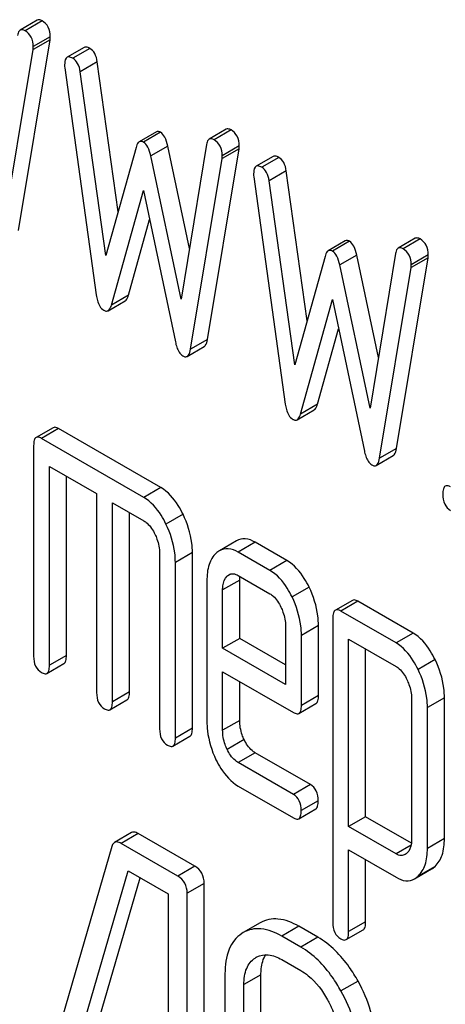
# Model space of a CAD drawing. Units: millimetres. Extents: x 0 to 6269, y -4 to 4433.
# Drawn here: x 4409 to 4414, y 2294 to 2306 of the extents above; entities that cross this region are included whole.
import ezdxf

# ---------------------------------------------------------------- set-up
doc = ezdxf.new("R2010")
doc.units = ezdxf.units.MM
doc.header["$LTSCALE"] = 344.776119
doc.layers.get('0').update_dxf_attribs({"linetype": 'CONTINUOUS'})

msp = doc.modelspace()

# ---------------------------------------------------------------- linework, layer by layer
at = {"color": 7, "linetype": 'Continuous'}
for p, q in [((4408.727, 2306.446), (4408.515, 2306.323)), ((4408.788, 2306.438), (4408.576, 2306.315)), ((4408.494, 2303.827), (4408.886, 2306.203)), ((4408.886, 2306.203), (4408.674, 2306.081)), ((4408.888, 2306.24), (4408.676, 2306.118)), ((4408.281, 2303.704), (4408.674, 2306.081)), ((4409.31, 2306.108), (4409.098, 2305.985)), ((4409.38, 2306.096), (4409.168, 2305.973)), ((4409.474, 2305.928), (4409.262, 2305.805)), ((4409.733, 2304.06), (4409.474, 2305.928)), ((4409.07, 2305.852), (4409.462, 2303.022)), ((4409.58, 2303.512), (4409.262, 2305.805)), ((4410.21, 2305.055), (4409.998, 2304.932)), ((4410.261, 2305.05), (4410.049, 2304.928)), ((4411.081, 2305.087), (4410.869, 2304.964)), ((4411.142, 2305.079), (4410.93, 2304.956)), ((4409.957, 2304.861), (4409.58, 2303.512)), ((4410.353, 2304.877), (4410.141, 2304.755)), ((4410.622, 2303.603), (4410.353, 2304.877)), ((4410.836, 2304.897), (4410.518, 2302.97)), ((4410.848, 2302.468), (4411.24, 2304.844)), ((4411.24, 2304.844), (4411.028, 2304.722)), ((4411.242, 2304.881), (4411.03, 2304.758)), ((4410.518, 2302.97), (4410.141, 2304.755)), ((4410.636, 2302.345), (4411.028, 2304.722)), ((4411.664, 2304.748), (4411.452, 2304.626)), ((4411.734, 2304.737), (4411.522, 2304.614)), ((4411.829, 2304.569), (4411.616, 2304.446)), ((4412.087, 2302.701), (4411.829, 2304.569)), ((4411.424, 2304.493), (4411.816, 2301.663)), ((4411.934, 2302.153), (4411.616, 2304.446)), ((4409.651, 2302.896), (4410.049, 2304.324)), ((4410.049, 2304.324), (4410.447, 2302.436)), ((4409.863, 2303.019), (4410.126, 2303.961)), ((4412.564, 2303.696), (4412.352, 2303.573)), ((4412.615, 2303.691), (4412.403, 2303.569)), ((4413.435, 2303.728), (4413.223, 2303.605)), ((4413.496, 2303.72), (4413.284, 2303.597)), ((4412.311, 2303.502), (4411.934, 2302.153)), ((4412.707, 2303.518), (4412.495, 2303.396)), ((4412.976, 2302.244), (4412.707, 2303.518)), ((4413.19, 2303.538), (4412.872, 2301.611)), ((4413.202, 2301.108), (4413.594, 2303.485)), ((4413.594, 2303.485), (4413.382, 2303.363)), ((4413.596, 2303.522), (4413.384, 2303.399)), ((4412.872, 2301.611), (4412.495, 2303.396)), ((4412.99, 2300.986), (4413.382, 2303.363)), ((4409.863, 2303.019), (4409.651, 2302.896)), ((4412.005, 2301.537), (4412.403, 2302.965)), ((4412.403, 2302.965), (4412.801, 2301.077)), ((4409.61, 2302.826), (4409.822, 2302.949)), ((4412.217, 2301.66), (4412.48, 2302.601)), ((4410.848, 2302.468), (4410.636, 2302.345)), ((4410.594, 2302.257), (4410.807, 2302.379)), ((4412.217, 2301.66), (4412.005, 2301.537)), ((4411.964, 2301.467), (4412.176, 2301.589)), ((4408.925, 2301.368), (4408.713, 2301.246)), ((4408.992, 2301.357), (4408.78, 2301.235)), ((4410.267, 2300.621), (4408.992, 2301.357)), ((4410.055, 2300.498), (4408.78, 2301.235)), ((4408.682, 2301.145), (4408.682, 2298.519)), ((4413.202, 2301.108), (4412.99, 2300.986)), ((4412.949, 2300.898), (4413.161, 2301.02)), ((4408.878, 2298.406), (4408.878, 2300.886)), ((4408.878, 2300.886), (4409.466, 2300.546)), ((4409.09, 2298.528), (4409.09, 2300.764)), ((4410.267, 2300.621), (4410.055, 2300.498)), ((4409.466, 2300.546), (4409.466, 2298.066)), ((4409.663, 2297.953), (4409.663, 2300.433)), ((4409.663, 2300.433), (4410.055, 2300.207)), ((4409.875, 2298.075), (4409.875, 2300.311)), ((4410.543, 2300.288), (4410.33, 2300.166)), ((4411.208, 2299.958), (4410.996, 2299.835)), ((4411.442, 2299.94), (4411.23, 2299.817)), ((4411.836, 2299.712), (4411.442, 2299.94)), ((4410.251, 2299.802), (4410.251, 2297.613)), ((4410.659, 2299.811), (4410.447, 2299.688)), ((4410.659, 2297.622), (4410.659, 2299.811)), ((4411.624, 2299.589), (4411.23, 2299.817)), ((4410.447, 2297.5), (4410.447, 2299.688)), ((4411.836, 2299.712), (4411.624, 2299.589)), ((4411.137, 2299.544), (4411.092, 2299.518)), ((4411.23, 2299.525), (4411.624, 2299.298)), ((4410.84, 2299.459), (4410.84, 2297.711)), ((4411.248, 2299.468), (4411.036, 2299.346)), ((4411.248, 2298.741), (4411.248, 2299.468)), ((4411.036, 2298.619), (4411.036, 2299.346)), ((4412.113, 2299.38), (4411.901, 2299.258)), ((4412.652, 2299.216), (4412.44, 2299.094)), ((4412.719, 2299.205), (4412.507, 2299.083)), ((4413.408, 2298.808), (4412.719, 2299.205)), ((4413.196, 2298.685), (4412.507, 2299.083)), ((4412.229, 2298.902), (4412.017, 2298.779)), ((4412.229, 2298.029), (4412.229, 2298.902)), ((4412.409, 2298.993), (4412.409, 2295.2)), ((4411.82, 2298.893), (4411.82, 2298.166)), ((4412.017, 2297.907), (4412.017, 2298.779)), ((4413.408, 2298.808), (4413.196, 2298.685)), ((4411.248, 2298.741), (4411.036, 2298.619)), ((4411.82, 2298.411), (4411.248, 2298.741)), ((4412.605, 2296.397), (4412.605, 2298.734)), ((4412.605, 2298.734), (4413.196, 2298.393)), ((4411.82, 2298.166), (4411.036, 2298.619)), ((4412.817, 2296.519), (4412.817, 2298.612)), ((4408.847, 2298.305), (4409.059, 2298.428)), ((4409.09, 2298.528), (4408.878, 2298.406)), ((4413.682, 2298.477), (4413.47, 2298.354)), ((4411.036, 2297.598), (4411.036, 2298.327)), ((4411.036, 2298.327), (4411.917, 2297.819)), ((4411.248, 2297.72), (4411.248, 2298.205)), ((4409.875, 2298.075), (4409.663, 2297.953)), ((4409.632, 2297.852), (4409.844, 2297.975)), ((4411.986, 2297.807), (4412.198, 2297.929)), ((4412.229, 2298.029), (4412.017, 2297.907)), ((4413.39, 2297.992), (4413.39, 2296.239)), ((4413.798, 2298.002), (4413.586, 2297.879)), ((4413.798, 2296.248), (4413.798, 2298.002)), ((4413.586, 2296.125), (4413.586, 2297.879)), ((4411.248, 2297.72), (4411.036, 2297.598)), ((4410.659, 2297.622), (4410.447, 2297.5)), ((4410.416, 2297.399), (4410.628, 2297.522)), ((4411.304, 2297.48), (4411.092, 2297.357)), ((4411.442, 2297.316), (4411.23, 2297.194)), ((4412.129, 2296.92), (4411.442, 2297.316)), ((4411.917, 2296.797), (4411.23, 2297.194)), ((4411.23, 2296.902), (4411.917, 2296.505)), ((4412.129, 2296.92), (4411.917, 2296.797)), ((4412.227, 2296.717), (4412.015, 2296.595)), ((4411.984, 2296.494), (4412.196, 2296.617)), ((4412.817, 2296.519), (4412.605, 2296.397)), ((4413.387, 2296.19), (4412.817, 2296.519)), ((4413.196, 2296.056), (4412.605, 2296.397)), ((4409.902, 2296.321), (4409.689, 2296.198)), ((4409.983, 2296.309), (4409.77, 2296.186)), ((4410.688, 2295.902), (4409.983, 2296.309)), ((4413.798, 2296.248), (4413.586, 2296.125)), ((4409.657, 2296.15), (4408.711, 2292.902)), ((4410.476, 2295.779), (4409.77, 2296.186)), ((4412.605, 2295.087), (4412.605, 2296.105)), ((4412.605, 2296.105), (4413.196, 2295.764)), ((4413.383, 2296.164), (4413.196, 2296.056)), ((4412.817, 2295.209), (4412.817, 2295.983)), ((4408.938, 2292.684), (4409.858, 2295.844)), ((4409.858, 2295.844), (4410.358, 2295.556)), ((4410.688, 2295.902), (4410.476, 2295.779)), ((4413.427, 2295.745), (4413.639, 2295.868)), ((4413.682, 2295.9), (4413.47, 2295.778)), ((4409.15, 2292.806), (4410.009, 2295.757)), ((4410.806, 2295.688), (4410.594, 2295.565)), ((4410.806, 2291.894), (4410.806, 2295.688)), ((4410.358, 2295.556), (4410.358, 2291.908)), ((4410.594, 2291.772), (4410.594, 2295.565)), ((4411.505, 2295.197), (4411.293, 2295.075)), ((4411.985, 2295.153), (4411.773, 2295.03)), ((4412.221, 2295.017), (4411.985, 2295.153)), ((4412.574, 2294.987), (4412.786, 2295.109)), ((4412.817, 2295.209), (4412.605, 2295.087)), ((4411.293, 2295.075), (4411.273, 2295.062)), ((4412.009, 2294.894), (4411.773, 2295.03)), ((4412.221, 2295.017), (4412.009, 2294.894)), ((4411.44, 2294.758), (4411.454, 2294.767)), ((4411.773, 2294.739), (4412.009, 2294.602)), ((4411.065, 2294.563), (4411.065, 2292.229)), ((4411.513, 2294.55), (4411.301, 2294.427)), ((4411.513, 2292.215), (4411.513, 2294.55)), ((4411.301, 2292.093), (4411.301, 2294.427)), ((4412.723, 2294.469), (4412.51, 2294.347))]:
    msp.add_line(p, q, dxfattribs=at)
msp.add_arc((4411.584, 2294.542), 0.259, 117.9337, 120.0045, dxfattribs=at)
for points, knots in [([(4408.788, 2306.438), (4408.782, 2306.441), (4408.764, 2306.451), (4408.74, 2306.453), (4408.727, 2306.446)], [0, 0, 0, 0, 0.314989, 1, 1, 1, 1]), ([(4408.888, 2306.24), (4408.888, 2306.281), (4408.876, 2306.361), (4408.819, 2306.42), (4408.788, 2306.438)], [0, 0, 0, 0, 0.529509, 1, 1, 1, 1]), ([(4408.515, 2306.323), (4408.511, 2306.321), (4408.491, 2306.304), (4408.485, 2306.276), (4408.482, 2306.256)], [0, 0, 0, 0, 0.192633, 1, 1, 1, 1]), ([(4408.576, 2306.315), (4408.57, 2306.319), (4408.552, 2306.328), (4408.527, 2306.331), (4408.515, 2306.323)], [0, 0, 0, 0, 0.314989, 1, 1, 1, 1]), ([(4408.676, 2306.118), (4408.676, 2306.158), (4408.664, 2306.238), (4408.607, 2306.297), (4408.576, 2306.315)], [0, 0, 0, 0, 0.529509, 1, 1, 1, 1]), ([(4409.38, 2306.096), (4409.373, 2306.1), (4409.353, 2306.111), (4409.324, 2306.116), (4409.31, 2306.108)], [0, 0, 0, 0, 0.328236, 1, 1, 1, 1]), ([(4409.474, 2305.928), (4409.469, 2305.964), (4409.453, 2306.029), (4409.406, 2306.081), (4409.38, 2306.096)], [0, 0, 0, 0, 0.550261, 1, 1, 1, 1]), ([(4409.098, 2305.985), (4409.093, 2305.982), (4409.069, 2305.957), (4409.068, 2305.919), (4409.068, 2305.891)], [0, 0, 0, 0, 0.177929, 1, 1, 1, 1]), ([(4409.168, 2305.973), (4409.161, 2305.977), (4409.14, 2305.988), (4409.112, 2305.993), (4409.098, 2305.985)], [0, 0, 0, 0, 0.328236, 1, 1, 1, 1]), ([(4409.262, 2305.805), (4409.257, 2305.841), (4409.241, 2305.907), (4409.194, 2305.958), (4409.168, 2305.973)], [0, 0, 0, 0, 0.550261, 1, 1, 1, 1]), ([(4410.261, 2305.05), (4410.257, 2305.053), (4410.241, 2305.061), (4410.221, 2305.061), (4410.21, 2305.055)], [0, 0, 0, 0, 0.298994, 1, 1, 1, 1]), ([(4410.353, 2304.877), (4410.345, 2304.916), (4410.327, 2304.98), (4410.285, 2305.037), (4410.261, 2305.05)], [0, 0, 0, 0, 0.589172, 1, 1, 1, 1]), ([(4411.142, 2305.079), (4411.136, 2305.082), (4411.118, 2305.092), (4411.094, 2305.094), (4411.081, 2305.087)], [0, 0, 0, 0, 0.314977, 1, 1, 1, 1]), ([(4411.242, 2304.881), (4411.242, 2304.922), (4411.23, 2305.001), (4411.173, 2305.061), (4411.142, 2305.079)], [0, 0, 0, 0, 0.529504, 1, 1, 1, 1]), ([(4409.998, 2304.932), (4409.993, 2304.93), (4409.972, 2304.911), (4409.963, 2304.883), (4409.957, 2304.861)], [0, 0, 0, 0, 0.190467, 1, 1, 1, 1]), ([(4410.049, 2304.928), (4410.044, 2304.93), (4410.029, 2304.938), (4410.009, 2304.938), (4409.998, 2304.932)], [0, 0, 0, 0, 0.298994, 1, 1, 1, 1]), ([(4410.141, 2304.755), (4410.133, 2304.793), (4410.115, 2304.857), (4410.073, 2304.914), (4410.049, 2304.928)], [0, 0, 0, 0, 0.589172, 1, 1, 1, 1]), ([(4410.869, 2304.964), (4410.865, 2304.962), (4410.845, 2304.944), (4410.839, 2304.917), (4410.836, 2304.897)], [0, 0, 0, 0, 0.192635, 1, 1, 1, 1]), ([(4410.93, 2304.956), (4410.924, 2304.96), (4410.906, 2304.969), (4410.882, 2304.971), (4410.869, 2304.964)], [0, 0, 0, 0, 0.314977, 1, 1, 1, 1]), ([(4411.03, 2304.758), (4411.03, 2304.799), (4411.018, 2304.879), (4410.961, 2304.938), (4410.93, 2304.956)], [0, 0, 0, 0, 0.529504, 1, 1, 1, 1]), ([(4411.734, 2304.737), (4411.728, 2304.741), (4411.707, 2304.752), (4411.678, 2304.757), (4411.664, 2304.748)], [0, 0, 0, 0, 0.328239, 1, 1, 1, 1]), ([(4411.829, 2304.569), (4411.823, 2304.604), (4411.807, 2304.67), (4411.76, 2304.722), (4411.734, 2304.737)], [0, 0, 0, 0, 0.550277, 1, 1, 1, 1]), ([(4411.452, 2304.626), (4411.447, 2304.623), (4411.423, 2304.598), (4411.422, 2304.56), (4411.422, 2304.532)], [0, 0, 0, 0, 0.17793, 1, 1, 1, 1]), ([(4411.522, 2304.614), (4411.515, 2304.618), (4411.495, 2304.629), (4411.466, 2304.634), (4411.452, 2304.626)], [0, 0, 0, 0, 0.328239, 1, 1, 1, 1]), ([(4411.616, 2304.446), (4411.611, 2304.482), (4411.595, 2304.548), (4411.548, 2304.599), (4411.522, 2304.614)], [0, 0, 0, 0, 0.550277, 1, 1, 1, 1]), ([(4412.615, 2303.691), (4412.611, 2303.694), (4412.595, 2303.702), (4412.575, 2303.702), (4412.564, 2303.696)], [0, 0, 0, 0, 0.298989, 1, 1, 1, 1]), ([(4412.707, 2303.518), (4412.699, 2303.557), (4412.681, 2303.621), (4412.639, 2303.678), (4412.615, 2303.691)], [0, 0, 0, 0, 0.589175, 1, 1, 1, 1]), ([(4413.496, 2303.72), (4413.49, 2303.723), (4413.472, 2303.732), (4413.448, 2303.735), (4413.435, 2303.728)], [0, 0, 0, 0, 0.314977, 1, 1, 1, 1]), ([(4413.596, 2303.522), (4413.596, 2303.562), (4413.585, 2303.642), (4413.527, 2303.702), (4413.496, 2303.72)], [0, 0, 0, 0, 0.529504, 1, 1, 1, 1]), ([(4412.352, 2303.573), (4412.347, 2303.57), (4412.326, 2303.552), (4412.317, 2303.524), (4412.311, 2303.502)], [0, 0, 0, 0, 0.190467, 1, 1, 1, 1]), ([(4412.403, 2303.569), (4412.399, 2303.571), (4412.383, 2303.579), (4412.363, 2303.579), (4412.352, 2303.573)], [0, 0, 0, 0, 0.298989, 1, 1, 1, 1]), ([(4412.495, 2303.396), (4412.487, 2303.434), (4412.469, 2303.498), (4412.427, 2303.555), (4412.403, 2303.569)], [0, 0, 0, 0, 0.589175, 1, 1, 1, 1]), ([(4413.223, 2303.605), (4413.219, 2303.603), (4413.199, 2303.585), (4413.193, 2303.558), (4413.19, 2303.538)], [0, 0, 0, 0, 0.192635, 1, 1, 1, 1]), ([(4413.284, 2303.597), (4413.278, 2303.6), (4413.26, 2303.61), (4413.236, 2303.612), (4413.223, 2303.605)], [0, 0, 0, 0, 0.314977, 1, 1, 1, 1]), ([(4413.384, 2303.399), (4413.384, 2303.44), (4413.372, 2303.52), (4413.315, 2303.579), (4413.284, 2303.597)], [0, 0, 0, 0, 0.529504, 1, 1, 1, 1]), ([(4409.462, 2303.022), (4409.466, 2302.999), (4409.478, 2302.929), (4409.514, 2302.855), (4409.557, 2302.831)], [0, 0, 0, 0, 0.322799, 1, 1, 1, 1]), ([(4409.822, 2302.949), (4409.826, 2302.951), (4409.848, 2302.969), (4409.857, 2302.997), (4409.863, 2303.019)], [0, 0, 0, 0, 0.189324, 1, 1, 1, 1]), ([(4409.557, 2302.831), (4409.561, 2302.828), (4409.577, 2302.82), (4409.599, 2302.82), (4409.61, 2302.826)], [0, 0, 0, 0, 0.297759, 1, 1, 1, 1]), ([(4409.61, 2302.826), (4409.614, 2302.829), (4409.635, 2302.847), (4409.645, 2302.875), (4409.651, 2302.896)], [0, 0, 0, 0, 0.189324, 1, 1, 1, 1]), ([(4410.807, 2302.379), (4410.812, 2302.382), (4410.836, 2302.406), (4410.843, 2302.441), (4410.848, 2302.468)], [0, 0, 0, 0, 0.17862, 1, 1, 1, 1]), ([(4410.447, 2302.436), (4410.452, 2302.415), (4410.468, 2302.351), (4410.502, 2302.285), (4410.541, 2302.262)], [0, 0, 0, 0, 0.325089, 1, 1, 1, 1]), ([(4410.594, 2302.257), (4410.6, 2302.26), (4410.624, 2302.283), (4410.631, 2302.318), (4410.636, 2302.345)], [0, 0, 0, 0, 0.17862, 1, 1, 1, 1]), ([(4410.541, 2302.262), (4410.546, 2302.26), (4410.562, 2302.251), (4410.583, 2302.251), (4410.594, 2302.257)], [0, 0, 0, 0, 0.300796, 1, 1, 1, 1]), ([(4411.816, 2301.663), (4411.82, 2301.64), (4411.832, 2301.57), (4411.868, 2301.496), (4411.911, 2301.472)], [0, 0, 0, 0, 0.322801, 1, 1, 1, 1]), ([(4412.176, 2301.589), (4412.18, 2301.592), (4412.202, 2301.61), (4412.211, 2301.638), (4412.217, 2301.66)], [0, 0, 0, 0, 0.189321, 1, 1, 1, 1]), ([(4411.964, 2301.467), (4411.968, 2301.47), (4411.99, 2301.488), (4411.999, 2301.516), (4412.005, 2301.537)], [0, 0, 0, 0, 0.189321, 1, 1, 1, 1]), ([(4408.992, 2301.357), (4408.985, 2301.361), (4408.965, 2301.371), (4408.938, 2301.376), (4408.925, 2301.368)], [0, 0, 0, 0, 0.327898, 1, 1, 1, 1]), ([(4411.911, 2301.472), (4411.915, 2301.469), (4411.931, 2301.461), (4411.953, 2301.461), (4411.964, 2301.467)], [0, 0, 0, 0, 0.297771, 1, 1, 1, 1]), ([(4408.713, 2301.246), (4408.701, 2301.239), (4408.683, 2301.203), (4408.682, 2301.168), (4408.682, 2301.145)], [0, 0, 0, 0, 0.38345, 1, 1, 1, 1]), ([(4408.78, 2301.235), (4408.773, 2301.238), (4408.753, 2301.249), (4408.726, 2301.253), (4408.713, 2301.246)], [0, 0, 0, 0, 0.327898, 1, 1, 1, 1]), ([(4413.161, 2301.02), (4413.166, 2301.023), (4413.19, 2301.046), (4413.197, 2301.082), (4413.202, 2301.108)], [0, 0, 0, 0, 0.17862, 1, 1, 1, 1]), ([(4412.801, 2301.077), (4412.806, 2301.056), (4412.822, 2300.992), (4412.856, 2300.926), (4412.895, 2300.903)], [0, 0, 0, 0, 0.325089, 1, 1, 1, 1]), ([(4412.949, 2300.898), (4412.954, 2300.901), (4412.978, 2300.924), (4412.985, 2300.959), (4412.99, 2300.986)], [0, 0, 0, 0, 0.17862, 1, 1, 1, 1]), ([(4412.895, 2300.903), (4412.9, 2300.9), (4412.916, 2300.892), (4412.938, 2300.891), (4412.949, 2300.898)], [0, 0, 0, 0, 0.300796, 1, 1, 1, 1]), ([(4410.543, 2300.288), (4410.524, 2300.326), (4410.456, 2300.453), (4410.356, 2300.569), (4410.267, 2300.621)], [0, 0, 0, 0, 0.290619, 1, 1, 1, 1]), ([(4413.809, 2300.64), (4413.797, 2300.633), (4413.779, 2300.597), (4413.778, 2300.562), (4413.778, 2300.539)], [0, 0, 0, 0, 0.38345, 1, 1, 1, 1]), ([(4413.876, 2300.629), (4413.87, 2300.633), (4413.85, 2300.643), (4413.823, 2300.648), (4413.809, 2300.64)], [0, 0, 0, 0, 0.327898, 1, 1, 1, 1]), ([(4410.33, 2300.166), (4410.312, 2300.204), (4410.244, 2300.331), (4410.144, 2300.447), (4410.055, 2300.498)], [0, 0, 0, 0, 0.290619, 1, 1, 1, 1]), ([(4413.778, 2300.539), (4413.778, 2300.497), (4413.787, 2300.416), (4413.845, 2300.355), (4413.876, 2300.337)], [0, 0, 0, 0, 0.539315, 1, 1, 1, 1]), ([(4410.659, 2299.811), (4410.659, 2299.85), (4410.649, 2300.015), (4410.597, 2300.176), (4410.543, 2300.288)], [0, 0, 0, 0, 0.240527, 1, 1, 1, 1]), ([(4410.055, 2300.207), (4410.069, 2300.198), (4410.128, 2300.155), (4410.168, 2300.09), (4410.192, 2300.04)], [0, 0, 0, 0, 0.228326, 1, 1, 1, 1]), ([(4410.447, 2299.688), (4410.447, 2299.728), (4410.437, 2299.893), (4410.385, 2300.053), (4410.33, 2300.166)], [0, 0, 0, 0, 0.240527, 1, 1, 1, 1]), ([(4410.192, 2300.04), (4410.202, 2300.02), (4410.234, 2299.945), (4410.251, 2299.862), (4410.251, 2299.802)], [0, 0, 0, 0, 0.268336, 1, 1, 1, 1]), ([(4411.442, 2299.94), (4411.404, 2299.962), (4411.326, 2299.995), (4411.24, 2299.976), (4411.208, 2299.958)], [0, 0, 0, 0, 0.541928, 1, 1, 1, 1]), ([(4410.954, 2299.804), (4410.914, 2299.766), (4410.85, 2299.653), (4410.84, 2299.528), (4410.84, 2299.459)], [0, 0, 0, 0, 0.443167, 1, 1, 1, 1]), ([(4411.23, 2299.817), (4411.192, 2299.839), (4411.114, 2299.872), (4411.028, 2299.854), (4410.996, 2299.835)], [0, 0, 0, 0, 0.541928, 1, 1, 1, 1]), ([(4412.113, 2299.38), (4412.095, 2299.418), (4412.026, 2299.545), (4411.926, 2299.66), (4411.836, 2299.712)], [0, 0, 0, 0, 0.287716, 1, 1, 1, 1]), ([(4411.036, 2299.346), (4411.036, 2299.363), (4411.038, 2299.424), (4411.06, 2299.488), (4411.092, 2299.518)], [0, 0, 0, 0, 0.287876, 1, 1, 1, 1]), ([(4411.114, 2299.535), (4411.13, 2299.544), (4411.172, 2299.553), (4411.211, 2299.536), (4411.23, 2299.525)], [0, 0, 0, 0, 0.448381, 1, 1, 1, 1]), ([(4411.901, 2299.258), (4411.883, 2299.295), (4411.814, 2299.422), (4411.714, 2299.538), (4411.624, 2299.589)], [0, 0, 0, 0, 0.287716, 1, 1, 1, 1]), ([(4411.624, 2299.298), (4411.639, 2299.289), (4411.698, 2299.246), (4411.737, 2299.181), (4411.762, 2299.131)], [0, 0, 0, 0, 0.228326, 1, 1, 1, 1]), ([(4412.229, 2298.902), (4412.229, 2298.942), (4412.219, 2299.107), (4412.167, 2299.268), (4412.113, 2299.38)], [0, 0, 0, 0, 0.243551, 1, 1, 1, 1]), ([(4412.017, 2298.779), (4412.017, 2298.819), (4412.007, 2298.984), (4411.955, 2299.145), (4411.901, 2299.258)], [0, 0, 0, 0, 0.243551, 1, 1, 1, 1]), ([(4412.719, 2299.205), (4412.713, 2299.209), (4412.693, 2299.22), (4412.665, 2299.224), (4412.652, 2299.216)], [0, 0, 0, 0, 0.327898, 1, 1, 1, 1]), ([(4411.762, 2299.131), (4411.771, 2299.111), (4411.804, 2299.036), (4411.82, 2298.953), (4411.82, 2298.893)], [0, 0, 0, 0, 0.268336, 1, 1, 1, 1]), ([(4412.44, 2299.094), (4412.428, 2299.087), (4412.41, 2299.051), (4412.409, 2299.016), (4412.409, 2298.993)], [0, 0, 0, 0, 0.38345, 1, 1, 1, 1]), ([(4412.507, 2299.083), (4412.5, 2299.087), (4412.48, 2299.097), (4412.453, 2299.102), (4412.44, 2299.094)], [0, 0, 0, 0, 0.327898, 1, 1, 1, 1]), ([(4413.682, 2298.477), (4413.664, 2298.514), (4413.596, 2298.641), (4413.497, 2298.756), (4413.408, 2298.808)], [0, 0, 0, 0, 0.289091, 1, 1, 1, 1]), ([(4413.47, 2298.354), (4413.452, 2298.392), (4413.384, 2298.518), (4413.284, 2298.634), (4413.196, 2298.685)], [0, 0, 0, 0, 0.289091, 1, 1, 1, 1]), ([(4408.682, 2298.519), (4408.682, 2298.477), (4408.691, 2298.395), (4408.749, 2298.334), (4408.78, 2298.316)], [0, 0, 0, 0, 0.539315, 1, 1, 1, 1]), ([(4409.059, 2298.428), (4409.071, 2298.435), (4409.089, 2298.47), (4409.09, 2298.506), (4409.09, 2298.528)], [0, 0, 0, 0, 0.379509, 1, 1, 1, 1]), ([(4413.798, 2298.002), (4413.798, 2298.041), (4413.788, 2298.205), (4413.737, 2298.365), (4413.682, 2298.477)], [0, 0, 0, 0, 0.241542, 1, 1, 1, 1]), ([(4408.78, 2298.316), (4408.786, 2298.313), (4408.806, 2298.302), (4408.833, 2298.298), (4408.847, 2298.305)], [0, 0, 0, 0, 0.325072, 1, 1, 1, 1]), ([(4408.847, 2298.305), (4408.859, 2298.312), (4408.877, 2298.348), (4408.878, 2298.383), (4408.878, 2298.406)], [0, 0, 0, 0, 0.379509, 1, 1, 1, 1]), ([(4413.196, 2298.393), (4413.21, 2298.385), (4413.268, 2298.341), (4413.307, 2298.278), (4413.331, 2298.228)], [0, 0, 0, 0, 0.228524, 1, 1, 1, 1]), ([(4413.586, 2297.879), (4413.586, 2297.919), (4413.576, 2298.083), (4413.524, 2298.243), (4413.47, 2298.354)], [0, 0, 0, 0, 0.241542, 1, 1, 1, 1]), ([(4413.331, 2298.228), (4413.34, 2298.208), (4413.373, 2298.134), (4413.39, 2298.052), (4413.39, 2297.992)], [0, 0, 0, 0, 0.268032, 1, 1, 1, 1]), ([(4409.466, 2298.066), (4409.466, 2298.024), (4409.476, 2297.942), (4409.533, 2297.881), (4409.564, 2297.863)], [0, 0, 0, 0, 0.539315, 1, 1, 1, 1]), ([(4409.844, 2297.975), (4409.856, 2297.982), (4409.874, 2298.017), (4409.875, 2298.053), (4409.875, 2298.075)], [0, 0, 0, 0, 0.379509, 1, 1, 1, 1]), ([(4409.632, 2297.852), (4409.643, 2297.859), (4409.662, 2297.895), (4409.663, 2297.93), (4409.663, 2297.953)], [0, 0, 0, 0, 0.379509, 1, 1, 1, 1]), ([(4412.198, 2297.929), (4412.21, 2297.936), (4412.228, 2297.972), (4412.229, 2298.007), (4412.229, 2298.029)], [0, 0, 0, 0, 0.380447, 1, 1, 1, 1]), ([(4409.564, 2297.863), (4409.571, 2297.86), (4409.591, 2297.849), (4409.618, 2297.845), (4409.632, 2297.852)], [0, 0, 0, 0, 0.325072, 1, 1, 1, 1]), ([(4411.917, 2297.819), (4411.923, 2297.815), (4411.944, 2297.804), (4411.972, 2297.799), (4411.986, 2297.807)], [0, 0, 0, 0, 0.32721, 1, 1, 1, 1]), ([(4411.986, 2297.807), (4411.998, 2297.814), (4412.016, 2297.849), (4412.017, 2297.885), (4412.017, 2297.907)], [0, 0, 0, 0, 0.380447, 1, 1, 1, 1]), ([(4410.84, 2297.711), (4410.84, 2297.67), (4410.849, 2297.505), (4410.899, 2297.343), (4410.953, 2297.23)], [0, 0, 0, 0, 0.245798, 1, 1, 1, 1]), ([(4411.304, 2297.48), (4411.295, 2297.499), (4411.263, 2297.576), (4411.248, 2297.659), (4411.248, 2297.72)], [0, 0, 0, 0, 0.263803, 1, 1, 1, 1]), ([(4410.251, 2297.613), (4410.251, 2297.571), (4410.26, 2297.489), (4410.318, 2297.428), (4410.349, 2297.41)], [0, 0, 0, 0, 0.539315, 1, 1, 1, 1]), ([(4410.628, 2297.522), (4410.64, 2297.529), (4410.658, 2297.564), (4410.659, 2297.6), (4410.659, 2297.622)], [0, 0, 0, 0, 0.379509, 1, 1, 1, 1]), ([(4411.092, 2297.357), (4411.083, 2297.377), (4411.05, 2297.454), (4411.036, 2297.537), (4411.036, 2297.598)], [0, 0, 0, 0, 0.268997, 1, 1, 1, 1]), ([(4410.416, 2297.399), (4410.428, 2297.406), (4410.446, 2297.442), (4410.447, 2297.477), (4410.447, 2297.5)], [0, 0, 0, 0, 0.379509, 1, 1, 1, 1]), ([(4411.442, 2297.316), (4411.428, 2297.324), (4411.369, 2297.366), (4411.328, 2297.429), (4411.304, 2297.48)], [0, 0, 0, 0, 0.223259, 1, 1, 1, 1]), ([(4410.349, 2297.41), (4410.356, 2297.407), (4410.376, 2297.396), (4410.403, 2297.392), (4410.416, 2297.399)], [0, 0, 0, 0, 0.325072, 1, 1, 1, 1]), ([(4411.23, 2297.194), (4411.216, 2297.202), (4411.157, 2297.244), (4411.116, 2297.307), (4411.092, 2297.357)], [0, 0, 0, 0, 0.22798, 1, 1, 1, 1]), ([(4410.953, 2297.23), (4410.971, 2297.193), (4411.039, 2297.066), (4411.141, 2296.953), (4411.23, 2296.902)], [0, 0, 0, 0, 0.285468, 1, 1, 1, 1]), ([(4412.227, 2296.717), (4412.227, 2296.759), (4412.216, 2296.84), (4412.16, 2296.902), (4412.129, 2296.92)], [0, 0, 0, 0, 0.538333, 1, 1, 1, 1]), ([(4412.015, 2296.595), (4412.015, 2296.637), (4412.004, 2296.717), (4411.948, 2296.779), (4411.917, 2296.797)], [0, 0, 0, 0, 0.538333, 1, 1, 1, 1]), ([(4412.196, 2296.617), (4412.208, 2296.624), (4412.226, 2296.659), (4412.227, 2296.695), (4412.227, 2296.717)], [0, 0, 0, 0, 0.379509, 1, 1, 1, 1]), ([(4411.984, 2296.494), (4411.996, 2296.501), (4412.014, 2296.537), (4412.015, 2296.572), (4412.015, 2296.595)], [0, 0, 0, 0, 0.379509, 1, 1, 1, 1]), ([(4411.917, 2296.505), (4411.923, 2296.502), (4411.943, 2296.491), (4411.97, 2296.487), (4411.984, 2296.494)], [0, 0, 0, 0, 0.325072, 1, 1, 1, 1]), ([(4409.983, 2296.309), (4409.975, 2296.313), (4409.951, 2296.326), (4409.918, 2296.33), (4409.902, 2296.321)], [0, 0, 0, 0, 0.322402, 1, 1, 1, 1]), ([(4409.77, 2296.186), (4409.763, 2296.191), (4409.738, 2296.204), (4409.706, 2296.208), (4409.689, 2296.198)], [0, 0, 0, 0, 0.322402, 1, 1, 1, 1]), ([(4413.39, 2296.239), (4413.39, 2296.221), (4413.387, 2296.16), (4413.364, 2296.095), (4413.332, 2296.065)], [0, 0, 0, 0, 0.287978, 1, 1, 1, 1]), ([(4413.682, 2295.9), (4413.722, 2295.938), (4413.787, 2296.052), (4413.798, 2296.178), (4413.798, 2296.248)], [0, 0, 0, 0, 0.441822, 1, 1, 1, 1]), ([(4409.689, 2296.198), (4409.686, 2296.196), (4409.67, 2296.184), (4409.662, 2296.165), (4409.657, 2296.15)], [0, 0, 0, 0, 0.214796, 1, 1, 1, 1]), ([(4413.47, 2295.778), (4413.51, 2295.816), (4413.575, 2295.929), (4413.586, 2296.056), (4413.586, 2296.125)], [0, 0, 0, 0, 0.441822, 1, 1, 1, 1]), ([(4413.309, 2296.048), (4413.294, 2296.039), (4413.253, 2296.029), (4413.214, 2296.045), (4413.196, 2296.056)], [0, 0, 0, 0, 0.449177, 1, 1, 1, 1]), ([(4410.806, 2295.688), (4410.806, 2295.731), (4410.789, 2295.819), (4410.724, 2295.881), (4410.688, 2295.902)], [0, 0, 0, 0, 0.510532, 1, 1, 1, 1]), ([(4410.594, 2295.565), (4410.594, 2295.609), (4410.577, 2295.696), (4410.512, 2295.759), (4410.476, 2295.779)], [0, 0, 0, 0, 0.510532, 1, 1, 1, 1]), ([(4413.196, 2295.764), (4413.233, 2295.742), (4413.31, 2295.709), (4413.395, 2295.727), (4413.427, 2295.745)], [0, 0, 0, 0, 0.539854, 1, 1, 1, 1]), ([(4411.985, 2295.153), (4411.905, 2295.199), (4411.78, 2295.252), (4411.61, 2295.244), (4411.537, 2295.216), (4411.505, 2295.197)], [0, 0, 0, 0, 0.547454, 0.776487, 1, 1, 1, 1]), ([(4411.773, 2295.03), (4411.693, 2295.076), (4411.568, 2295.129), (4411.397, 2295.122), (4411.325, 2295.093), (4411.293, 2295.075)], [0, 0, 0, 0, 0.547454, 0.776487, 1, 1, 1, 1]), ([(4412.409, 2295.2), (4412.409, 2295.158), (4412.419, 2295.077), (4412.476, 2295.015), (4412.507, 2294.997)], [0, 0, 0, 0, 0.53536, 1, 1, 1, 1]), ([(4412.786, 2295.109), (4412.798, 2295.116), (4412.816, 2295.151), (4412.817, 2295.187), (4412.817, 2295.209)], [0, 0, 0, 0, 0.384636, 1, 1, 1, 1]), ([(4411.273, 2295.062), (4411.239, 2295.04), (4411.175, 2294.982), (4411.082, 2294.817), (4411.065, 2294.666), (4411.065, 2294.563)], [0, 0, 0, 0, 0.219787, 0.449066, 1, 1, 1, 1]), ([(4412.723, 2294.469), (4412.689, 2294.53), (4412.559, 2294.741), (4412.377, 2294.927), (4412.221, 2295.017)], [0, 0, 0, 0, 0.276223, 1, 1, 1, 1]), ([(4412.507, 2294.997), (4412.513, 2294.994), (4412.533, 2294.983), (4412.56, 2294.979), (4412.574, 2294.987)], [0, 0, 0, 0, 0.323998, 1, 1, 1, 1]), ([(4412.574, 2294.987), (4412.586, 2294.994), (4412.604, 2295.029), (4412.605, 2295.065), (4412.605, 2295.087)], [0, 0, 0, 0, 0.384636, 1, 1, 1, 1]), ([(4412.51, 2294.347), (4412.477, 2294.407), (4412.347, 2294.619), (4412.165, 2294.804), (4412.009, 2294.894)], [0, 0, 0, 0, 0.276223, 1, 1, 1, 1]), ([(4411.301, 2294.427), (4411.301, 2294.496), (4411.314, 2294.623), (4411.394, 2294.728), (4411.44, 2294.758)], [0, 0, 0, 0, 0.551518, 1, 1, 1, 1]), ([(4411.462, 2294.771), (4411.505, 2294.794), (4411.619, 2294.813), (4411.721, 2294.768), (4411.773, 2294.739)], [0, 0, 0, 0, 0.448723, 1, 1, 1, 1]), ([(4411.513, 2294.55), (4411.513, 2294.574), (4411.517, 2294.66), (4411.54, 2294.748), (4411.573, 2294.8)], [0, 0, 0, 0, 0.286156, 1, 1, 1, 1]), ([(4412.009, 2294.602), (4412.042, 2294.583), (4412.179, 2294.488), (4412.281, 2294.349), (4412.343, 2294.237)], [0, 0, 0, 0, 0.228368, 1, 1, 1, 1]), ([(4412.931, 2293.731), (4412.931, 2293.855), (4412.891, 2294.114), (4412.788, 2294.352), (4412.723, 2294.469)], [0, 0, 0, 0, 0.479455, 1, 1, 1, 1]), ([(4412.343, 2294.237), (4412.365, 2294.196), (4412.441, 2294.043), (4412.483, 2293.87), (4412.483, 2293.745)], [0, 0, 0, 0, 0.268073, 1, 1, 1, 1]), ([(4412.719, 2293.609), (4412.719, 2293.732), (4412.679, 2293.991), (4412.576, 2294.23), (4412.51, 2294.347)], [0, 0, 0, 0, 0.479455, 1, 1, 1, 1])]:
    msp.add_open_spline(points, degree=3, knots=knots, dxfattribs=at)
for points in [[(4408.886, 2306.203), (4408.886, 2306.215), (4408.888, 2306.228), (4408.888, 2306.24)], [(4408.674, 2306.081), (4408.674, 2306.093), (4408.676, 2306.105), (4408.676, 2306.118)], [(4409.068, 2305.891), (4409.068, 2305.878), (4409.068, 2305.865), (4409.07, 2305.852)], [(4411.24, 2304.844), (4411.24, 2304.856), (4411.242, 2304.869), (4411.242, 2304.881)], [(4411.028, 2304.722), (4411.028, 2304.734), (4411.03, 2304.746), (4411.03, 2304.758)], [(4411.422, 2304.532), (4411.422, 2304.519), (4411.422, 2304.506), (4411.424, 2304.493)], [(4413.594, 2303.485), (4413.594, 2303.497), (4413.596, 2303.51), (4413.596, 2303.522)], [(4413.382, 2303.363), (4413.382, 2303.375), (4413.384, 2303.387), (4413.384, 2303.399)], [(4410.996, 2299.835), (4410.981, 2299.826), (4410.967, 2299.816), (4410.954, 2299.804)], [(4411.092, 2299.518), (4411.099, 2299.524), (4411.106, 2299.53), (4411.114, 2299.535)], [(4411.248, 2299.468), (4411.248, 2299.483), (4411.249, 2299.499), (4411.25, 2299.514)], [(4413.332, 2296.065), (4413.325, 2296.059), (4413.318, 2296.053), (4413.309, 2296.048)], [(4413.639, 2295.868), (4413.655, 2295.877), (4413.669, 2295.888), (4413.682, 2295.9)], [(4413.427, 2295.745), (4413.443, 2295.754), (4413.457, 2295.765), (4413.47, 2295.778)]]:
    msp.add_open_spline(points, degree=3, dxfattribs=at)

doc.saveas('drawing.dxf')
